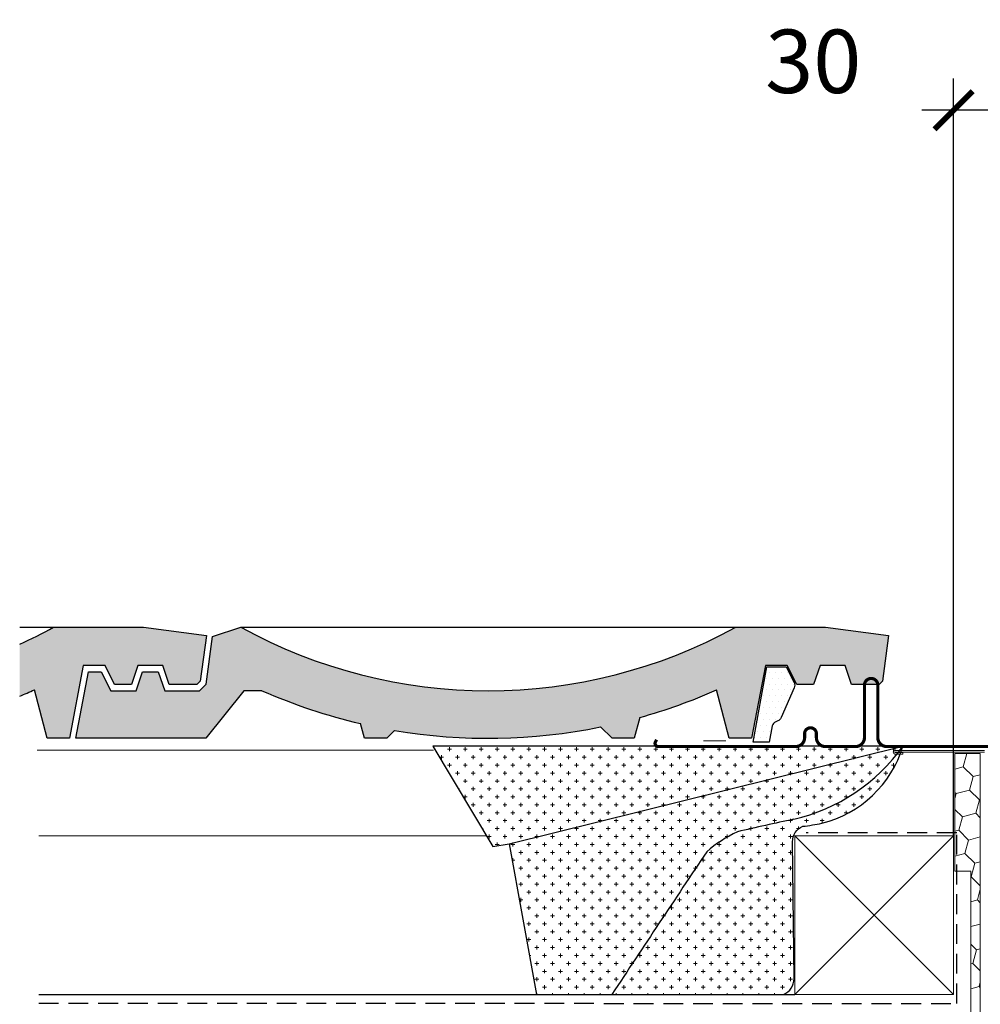
# Model space of a CAD drawing. Units: millimetres. Extents: x -14602 to -7183, y -131 to 3039.
# Drawn here: x -9650 to -9347, y 552 to 863 of the extents above; entities that cross this region are included whole.
import ezdxf

# ---------------------------------------------------------------- set-up
doc = ezdxf.new("R2010")
doc.units = ezdxf.units.MM
doc.header["$LTSCALE"] = 50
doc.header["$MEASUREMENT"] = 0
doc.header["$PDMODE"] = 1
doc.header["$PDSIZE"] = 2
doc.linetypes.add('DASHED', pattern=[0.75, 0.5, -0.25])
doc.linetypes.add('VERDECKT2', pattern=[0.1875, 0.125, -0.0625])
doc.layers.get('0').update_dxf_attribs({"linetype": 'CONTINUOUS'})
doc.layers.get('DEFPOINTS').update_dxf_attribs({"color": 72, "linetype": 'CONTINUOUS'})
for name, color, linetype in [('VELUX-BDX', 6, 'CONTINUOUS'), ('VELUX-BFX', 6, 'CONTINUOUS'), ('VELUX-INFO', 7, 'CONTINUOUS'), ('VELUX_FLASHING', 4, 'CONTINUOUS'), ('VELUX_ROOFCONSTRUCTION', 7, 'CONTINUOUS'), ('VELUX_ROOFINGMATERIAL', 3, 'CONTINUOUS'), ('VELUX_UNDERROOF', 3, 'DASHED')]:
    doc.layers.add(name, color=color, linetype=linetype)
doc.layers.add('VELUX-DACHSCHRAFFUR', color=8, linetype='CONTINUOUS', lineweight=5)
doc.styles.add('Verdana', font='verdana.ttf')
doc.dimstyles.new('VERDANA', dxfattribs={"dimtxt": 8, "dimasz": 12, "dimexe": 2, "dimexo": 0, "dimgap": 2, "dimtad": 1, "dimdec": 0, "dimzin": 0, "dimdsep": 46, "dimtxsty": 'Verdana', "dimcen": 0.09, "dimclrd": 256, "dimclre": 256, "dimclrt": 256, "dimadec": 0, "dimazin": 0, "dimtfac": 1, "dimtdec": 0, "dimtix": 1, "dimtmove": 0, "dimatfit": 3, "dimfxl": 1, "dimtolj": 1, "dimtzin": 0, "dimarcsym": 0})

# ---------------------------------------------------------------- blocks, each defined once
blk = doc.blocks.new('_ArchTick')
at = {"color": 0, "linetype": 'ByBlock', "const_width": 0.15}
blk.add_lwpolyline([(-0.5, -0.5), (0.5, 0.5)], dxfattribs=at)
blk = doc.blocks.new('*D30')
at = {"layer": 'DEFPOINTS', "color": 0, "lineweight": 13}
for p in [(-9355.31546595369, 834.259692248171), (-9329.815478713726, 632.5175662652175), (-9355.31546595369, 605.517594789964)]:
    blk.add_point(p, dxfattribs=at)
at = {"layer": 'VELUX-INFO', "color": 7, "lineweight": -2}
for p, q in [((-9355.31546595369, 605.517594789964), (-9355.31546595369, 844.2596922481708)), ((-9329.815478713726, 632.5175662652175), (-9329.815478713726, 844.2596922481708)), ((-9319.815478713726, 834.259692248171), (-9365.31546595369, 834.259692248171))]:
    blk.add_line(p, q, dxfattribs=at)
at = {"layer": 'VELUX-INFO', "color": 7, "lineweight": -2, "xscale": 12, "yscale": 12, "zscale": 12, "rotation": 180}
blk.add_blockref('_ArchTick', (-9355.31546595369, 834.259692248171), dxfattribs=at)
at = {"layer": 'VELUX-INFO', "color": 7, "lineweight": -2, "xscale": 12, "yscale": 12, "zscale": 12}
blk.add_blockref('_ArchTick', (-9329.815478713726, 834.259692248171), dxfattribs=at)
at = {"layer": 'VELUX-INFO', "color": 7, "insert": (-9399.511616698926, 849.676079084974), "char_height": 20, "attachment_point": 5, "style": 'Verdana'}
blk.add_mtext('\\A1;30', dxfattribs=at)

msp = doc.modelspace()

# ---------------------------------------------------------------- hatches: boundary and pattern name
at = {"layer": 'VELUX-BDX'}
h = msp.add_hatch(dxfattribs=at)
h.set_pattern_fill('DOTS', color=0, scale=30, style=0)
h.set_pattern_definition([(0, (-10386.33798091562, 75.86778371828996), (0.9375, 1.875), [0, -1.875])])
edge = h.paths.add_edge_path()
edge.add_line((-9412.423398238492, 640.173634675474), (-9413.410360143616, 635.0639284204301))
edge.add_line((-9413.410360143616, 635.0639284204301), (-9418.410350002496, 635.0639284204301))
edge.add_line((-9418.410350002496, 635.0639284204301), (-9414.181362291574, 658.7588531712761))
edge.add_line((-9414.181362291574, 658.7588531712761), (-9408.027292272798, 658.7588531712761))
edge.add_line((-9408.027292272798, 658.7588531712761), (-9405.58389893197, 653.8720664896193))
edge.add_arc((-9407.372753313966, 652.977639298615), 1.999999999999628, -23.575021439299917, 26.56505117722361, ccw=False)
edge.add_line((-9405.539678958188, 652.177740301124), (-9409.644692459895, 642.7705588899023))
edge.add_arc((-9411.477766815671, 643.5704578873972), 1.999999999999472, 294.0554493809776, 336.42497856057776, ccw=False)
edge.add_line((-9410.66252569917, 641.744155086117), (-9411.31489303557, 641.4529456134467))
edge.add_arc((-9410.499651919074, 639.6266428121596), 2.000000000004226, 114.0554493808028, 164.1275984525637)
at = {"layer": 'VELUX-BDX', "lineweight": 5, "ltscale": 3}
h = msp.add_hatch(dxfattribs=at)
h.set_pattern_fill('CROSS', color=0, scale=10)
h.set_pattern_definition([(0, (-9329.815472814256, 592.8002227166373), (2.5, 2.5), [1.25, -3.75]), (90, (-9329.190472814256, 592.1752227166373), (-2.499999999999999, 2.5), [1.25, -3.75])])
h.paths.add_polyline_path([(-9433.08577288541, 600.5258698265008, -0.0628084852932209), (-9423.443390951525, 606.8018754306876, -0.0038205735037341), (-9405.693735282997, 610.7481778660067, 0.1824040092009661), (-9371.25931317101, 633.756607122179), (-9495.352659540926, 602.9826831092348), (-9486.7414217641, 555.5175947899642), (-9462.968866635987, 555.5179904309982, -0.0015543007264121)])
h.paths.add_polyline_path([(-9462.968866635987, 555.5179904309982), (-9408.852463067558, 555.5188910775477, 0.2922196778351782), (-9405.551655149002, 560.4672061146803), (-9406.053968051829, 603.6749568299618, -0.3129553863616064), (-9402.823869302563, 608.5210552308699, 0.0204448065575147), (-9396.805292028595, 609.4763067856431, 0.2627674240467903), (-9371.259313170998, 633.7566071221946, -0.1824040092015246), (-9405.693735283105, 610.7481778659838, 0.0038205735037092), (-9423.443390951517, 606.8018754306897, 0.0628084852885079), (-9433.085772884888, 600.525869827283, 0.0015543007264392)])
h.paths.add_polyline_path([(-9519.40530951551, 633.7566071221797), (-9500.5103624389, 602.1112824342806), (-9495.352659540926, 602.9826831092348), (-9371.259313171004, 633.7566071221804)])
at = {"layer": 'VELUX_ROOFINGMATERIAL', "lineweight": 13}
h = msp.add_hatch(color=0, dxfattribs=at)
h.dxf.hatch_style = 1
h.paths.add_polyline_path([(-9590.81547871373, 668.6445009550177), (-9610.643893018785, 671.2588531712761), (-9638.95434325592, 671.2588531712765, -0.0184672041141143), (-9649.653031209751, 665.8904043530157), (-9649.653031209751, 649.5451071153853, 0.0071587404886028), (-9644.990541337798, 651.539134924428), (-9640.990541337798, 636.258853171276), (-9633.9905413378, 636.258853171276), (-9629.59485337814, 659.2588531712761), (-9622.71827527842, 659.2588531712761), (-9619.718275278421, 653.2588531712761), (-9614.395861696037, 653.2588531712761), (-9612.395861696035, 659.2588531712761), (-9604.512824815813, 659.2588531712761), (-9602.512824815813, 653.2588531712761), (-9593.782770380669, 653.2588531712761), (-9592.725995039393, 654.3156285125548)])
h = msp.add_hatch(color=0, dxfattribs=at)
h.dxf.hatch_style = 1
h.paths.add_polyline_path([(-9579.95434325592, 671.2588531712765), (-9588.833022912359, 668.380173514836), (-9590.833022912359, 653.3801735148361), (-9592.95434325592, 651.258853171276), (-9603.95434325592, 651.258853171276), (-9605.954343255922, 657.2588531712765), (-9610.95434325592, 657.2588531712765), (-9612.95434325592, 651.258853171276), (-9620.95434325592, 651.258853171276), (-9623.95434325592, 657.2588531712765), (-9627.940889031886, 657.2588531712765), (-9631.95434325592, 636.258853171276), (-9590.95434325592, 636.258853171276), (-9578.95434325592, 651.258853171276), (-9573.284561256434, 651.258853171276, 0.0463615370857719), (-9542.195608559994, 640.8913183517423), (-9540.95434325592, 636.258853171276), (-9533.95434325592, 636.258853171276), (-9531.476388890365, 638.7368075368319, 0.0924736666413292), (-9466.532804069402, 639.8373139847592), (-9462.954343255917, 636.258853171276), (-9455.954343255917, 636.258853171276), (-9454.196355371338, 642.8197532756342, 0.0363670212236269), (-9429.990541337804, 651.539134924428), (-9425.9905413378, 636.258853171276), (-9418.990541337802, 636.258853171276), (-9414.594853378137, 659.2588531712761), (-9407.718275278423, 659.2588531712761), (-9404.718275278423, 653.2588531712761), (-9399.395861696032, 653.2588531712761), (-9397.395861696032, 659.2588531712761), (-9389.512824815807, 659.2588531712761), (-9387.512824815809, 653.2588531712761), (-9378.782770380665, 653.2588531712761), (-9377.725995039387, 654.3156285125548), (-9375.815478713726, 668.6445009550177), (-9395.643893018789, 671.2588531712761), (-9423.954343255919, 671.2588531712765, -0.2564102564102571)])

# ---------------------------------------------------------------- linework, layer by layer
at = {"layer": 'VELUX-BDX', "color": 0}
msp.add_line((-9495.352659540926, 602.9826831092348), (-9371.259313171007, 633.7566071221797), dxfattribs=at)
msp.add_lwpolyline([(-9331.422182074983, 681.7466833557634), (-9331.422182074983, 638.7566071221806, -0.414213562373093), (-9336.422182074983, 633.7566071221806), (-9519.40530951551, 633.7566071221797), (-9500.5103624389, 602.1112824342806), (-9495.352659540926, 602.9826831092348), (-9486.7414217641, 555.5175947899642), (-9408.852463067558, 555.5188910775477, 0.2922196778351738), (-9405.551655149002, 560.4672061146803), (-9406.053968051829, 603.6749568299617, -0.312955386361653), (-9402.823869302563, 608.52105523087)], format="xyb", dxfattribs=at)
at = {"layer": 'VELUX-BDX', "color": 0, "lineweight": 5}
msp.add_lwpolyline([(-9345.511389236004, 631.9107823076617), (-9373.761389236004, 631.9107823076617, 0.9999999999999998), (-9373.761389236004, 631.8107823076618), (-9371.311389236007, 631.8107823076614), (-9371.311389236007, 631.3107823076613), (-9373.761389236004, 631.3107823076613, -0.9999999999999998), (-9373.761389236004, 632.4107823076617), (-9345.511389236004, 632.4107823076617, -0.4142135623728287)], format="xyb", dxfattribs=at)
at = {"layer": 'VELUX-BDX', "color": 0}
for centre, radius, start, end in [((-9418.962299708011, 667.8774132043916), 58.64984511700991, 283.0754277001389, 324.4247655346822), ((-9405.537846276464, 644.2430372049984), 35.84666020348432, 284.0996204638541, 342.9901704178439), ((-9156.345234332595, -552.6603287588368), 1189.829411391928, 102.0969549482328, 102.9725616361472), ((-9411.490556498122, 682.56334828984), 74.54778754849828, 276.6761206260012, 281.3610724590736), ((-9403.382405075892, 565.4351858500783), 45.97440767601656, 115.8713011549991, 130.247061826184), ((-2208.795892667492, -4228.483826717826), 8689.631690856533, 146.2396190149852, 146.5959013275533)]:
    msp.add_arc(centre, radius, start, end, dxfattribs=at)
at = {"layer": 'VELUX-BFX', "color": 0, "lineweight": 18}
for p, q in [((-9346.86857610124, 631.5144420374688), (-9354.893568363734, 631.5144420374688)), ((-9354.893568363734, 631.5144420374688), (-9354.893568363734, 594.3988528234488)), ((-9346.86857610124, 542.2364031173731), (-9346.86857610124, 631.5144420374688)), ((-9354.893568363734, 594.3988528234488), (-9349.875725175583, 594.3988528234488)), ((-9349.875725175583, 594.3988528234488), (-9349.875725175583, 569.32075200329)), ((-9349.875725175583, 569.32075200329), (-9349.844697341274, 569.32075200329)), ((-9349.844697341274, 569.32075200329), (-9349.844697341274, 542.2364031173731))]:
    msp.add_line(p, q, dxfattribs=at)
at = {"layer": 'VELUX-BFX', "color": 0, "linetype": 'Continuous', "lineweight": 5}
for p, q in [((-9352.229305624436, 627.264194799477), (-9351.096972302113, 631.4901202894918)), ((-9351.121294050097, 631.5144420374681), (-9351.096972302119, 631.4901202894894)), ((-9351.096972302113, 631.490120289495), (-9351.006202302951, 631.514442037468)), ((-9354.893568363734, 626.550307750062), (-9352.229305624438, 627.2641947994806)), ((-9352.229305624442, 627.2641947994734), (-9349.13571345675, 624.1706026317825)), ((-9350.26804677907, 619.9446771417719), (-9349.135713456748, 624.1706026317866)), ((-9349.135713456748, 624.1706026317896), (-9346.86857610124, 624.7780802553285)), ((-9354.893568363736, 619.2119399140911), (-9354.493972269089, 618.812343819445)), ((-9354.893568363736, 617.3210308917028), (-9354.493972269083, 618.8123438194477)), ((-9354.493972269085, 618.8123438194516), (-9350.26804677907, 619.9446771417751)), ((-9350.268046779074, 619.9446771417676), (-9347.174454611382, 616.8510849740763)), ((-9348.306787933703, 612.6251594840663), (-9347.174454611382, 616.851084974081)), ((-9347.174454611382, 616.8510849740837), (-9346.86857610124, 616.933044873858)), ((-9354.893568363736, 613.853681101753), (-9352.532713423721, 611.4928261617383)), ((-9353.66504674604, 607.2669006717279), (-9352.532713423718, 611.4928261617425)), ((-9352.532713423718, 611.4928261617457), (-9348.306787933703, 612.6251594840693)), ((-9348.306787933707, 612.6251594840627), (-9346.86857610124, 611.186947651597)), ((-9354.893568363734, 606.9377192963866), (-9353.665046746042, 607.2669006717312)), ((-9353.665046746046, 607.2669006717246), (-9350.571454578356, 604.1733085040335)), ((-9351.703787900673, 599.9473830140223), (-9350.57145457835, 604.173308504037)), ((-9350.57145457835, 604.1733085040398), (-9346.86857610124, 605.1654918016521)), ((-9354.893568363734, 599.092683914916), (-9351.703787900675, 599.9473830140253)), ((-9351.703787900677, 599.9473830140176), (-9348.610195732987, 596.8537908463265)), ((-9349.742529055304, 592.6278653563166), (-9348.61019573298, 596.8537908463313)), ((-9348.610195732985, 596.8537908463344), (-9346.868576101238, 597.3204564201824)), ((-9349.875725175581, 592.5921755634558), (-9349.742529055306, 592.6278653563189)), ((-9349.74252905531, 592.6278653563135), (-9346.86857610124, 589.7539124022456)), ((-9347.781270209936, 585.3083476986104), (-9346.868576101238, 588.7145684840365)), ((-9349.875725175581, 584.7471401819857), (-9347.781270209938, 585.308347698613)), ((-9347.78127020994, 585.3083476986078), (-9346.86857610124, 584.3956535899072)), ((-9349.875725175581, 576.9021048005156), (-9346.868576101238, 577.7078679665059)), ((-9349.875725175583, 571.3280262272347), (-9348.084678009223, 569.5369790608725)), ((-9349.217011331539, 565.3110535708591), (-9348.084678009216, 569.5369790608739)), ((-9348.084678009216, 569.536979060879), (-9346.868576101237, 569.8628325850362)), ((-9349.844697341274, 565.1428656114558), (-9349.21701133154, 565.311053570864)), ((-9349.217011331546, 565.3110535708568), (-9346.86857610124, 562.9626183405536)), ((-9347.255752486173, 557.9915359131558), (-9346.86857610124, 559.4364978532159)), ((-9349.844697341274, 557.2978302299848), (-9347.255752486173, 557.9915359131576)), ((-9347.255752486179, 557.9915359131523), (-9346.86857610124, 557.6043595282158))]:
    msp.add_line(p, q, dxfattribs=at)
at = {"layer": 'VELUX-BFX', "color": 0, "lineweight": 5}
for p, q in [((-9346.86857610124, 612.4550854140437), (-9346.86857610124, 616.4685650947283)), ((-9346.86857610124, 605.5885617272486), (-9346.86857610124, 609.4457133156523))]:
    msp.add_line(p, q, dxfattribs=at)
at = {"layer": 'VELUX-DACHSCHRAFFUR', "color": 0, "lineweight": 5}
for p, q in [((-9405.315465953689, 605.517594789964), (-9355.31546595369, 555.517594789964)), ((-9355.31546595369, 605.517594789964), (-9405.315465953689, 555.517594789964))]:
    msp.add_line(p, q, dxfattribs=at)
at = {"layer": 'VELUX_FLASHING', "color": 0, "lineweight": 13, "const_width": 1}
msp.add_lwpolyline([(-9448.885442116794, 635.8098360836882), (-9449.257284722455, 635.165785798212, 0.5773502691897391), (-9448.388553826875, 633.6610997490408), (-9405.053595609521, 633.6610997490408, 0.4142135623732152), (-9402.244848317636, 636.4698470409255), (-9402.244848317636, 637.7197395857636, -0.4142135623730951), (-9400.389068856917, 639.5755190465304, -0.4142135623730496), (-9398.53328939625, 637.7197395857636), (-9398.53328939625, 636.4758657850955, 0.4142135623730951), (-9395.724542104366, 633.6671184932599), (-9386.194863792649, 633.6671184932599, 0.4142135623732152), (-9383.386116500815, 636.4758657850955), (-9383.386116500815, 653.0274123264209, -0.414213525195178), (-9381.27955603188, 655.1339725279369, -0.4142135251952314), (-9379.172995562987, 653.0274123264209), (-9379.172995562987, 636.4758657850955, 0.414213562373085), (-9376.364248271153, 633.6671184932599), (-9335.737724942353, 633.6671184932599, 0.4142135623730951), (-9332.928977650468, 636.4758657850955), (-9332.928977650468, 701.5786155144366)], format="xyb", dxfattribs=at)
at = {"layer": 'VELUX_FLASHING', "color": 0}
msp.add_lwpolyline([(-9412.423398238492, 640.173634675474), (-9413.410360143616, 635.0639284204301), (-9418.410350002496, 635.0639284204301), (-9414.181362291574, 658.7588531712761), (-9408.027292272798, 658.7588531712761), (-9405.58389893197, 653.8720664896193, -0.2223359704019438), (-9405.539678958188, 652.177740301124), (-9409.644692459895, 642.7705588899023, -0.1870073061245818), (-9410.66252569917, 641.744155086117), (-9411.31489303557, 641.4529456134467, 0.2220249678525473)], format="xyb", close=True, dxfattribs=at)
at = {"layer": 'VELUX_ROOFCONSTRUCTION', "color": 0, "lineweight": 13}
for p, q in [((-9519.198862643412, 632.5175798888006), (-9644.18638885008, 632.5175798888006)), ((-9502.544220277981, 605.5175947899567), (-9643.653031209751, 605.5175947899567)), ((-9355.31546595369, 605.517594789964), (-9405.315465953689, 605.517594789964)), ((-9405.315465953689, 605.517594789964), (-9405.315465953689, 555.517594789964)), ((-9355.31546595369, 555.517594789964), (-9355.31546595369, 605.517594789964)), ((-9405.315465953689, 555.517594789964), (-9355.31546595369, 555.517594789964))]:
    msp.add_line(p, q, dxfattribs=at)
at = {"layer": 'VELUX_ROOFCONSTRUCTION', "color": 0}
msp.add_line((-9643.653031209751, 555.517594789964), (-9405.315465953689, 555.517594789964), dxfattribs=at)
at = {"layer": 'VELUX_ROOFINGMATERIAL', "color": 0}
for p, q in [((-9649.653031209751, 671.2588531712765), (-9638.95434325592, 671.2588531712765)), ((-9638.95434325592, 671.2588531712765), (-9610.643893018785, 671.2588531712761)), ((-9610.643893018785, 671.2588531712761), (-9590.81547871373, 668.6445009550177)), ((-9588.833022912359, 668.380173514836), (-9579.95434325592, 671.2588531712761)), ((-9579.95434325592, 671.2588531712761), (-9423.954343255919, 671.2588531712765)), ((-9423.954343255919, 671.2588531712765), (-9395.643893018789, 671.2588531712761)), ((-9395.643893018789, 671.2588531712761), (-9375.815478713726, 668.6445009550177)), ((-9590.81547871373, 668.6445009550177), (-9592.725995039393, 654.3156285125548)), ((-9590.833022912359, 653.3801735148361), (-9588.833022912359, 668.380173514836)), ((-9375.815478713726, 668.6445009550177), (-9377.725995039387, 654.3156285125548)), ((-9629.59485337814, 659.2588531712761), (-9633.9905413378, 636.258853171276)), ((-9622.71827527842, 659.2588531712761), (-9629.59485337814, 659.2588531712761)), ((-9619.718275278421, 653.2588531712761), (-9622.71827527842, 659.2588531712761)), ((-9612.395861696035, 659.2588531712761), (-9614.395861696037, 653.2588531712761)), ((-9604.512824815813, 659.2588531712761), (-9612.395861696035, 659.2588531712761)), ((-9602.512824815813, 653.2588531712761), (-9604.512824815813, 659.2588531712761)), ((-9414.594853378137, 659.2588531712761), (-9418.990541337802, 636.258853171276)), ((-9407.718275278423, 659.2588531712761), (-9414.594853378137, 659.2588531712761)), ((-9407.718275278423, 659.2588531712761), (-9414.594853378137, 659.2588531712761)), ((-9404.718275278423, 653.2588531712761), (-9407.718275278423, 659.2588531712761)), ((-9404.718275278423, 653.2588531712761), (-9407.718275278423, 659.2588531712761)), ((-9397.395861696032, 659.2588531712761), (-9399.395861696032, 653.2588531712761)), ((-9389.512824815807, 659.2588531712761), (-9397.395861696032, 659.2588531712761)), ((-9387.512824815809, 653.2588531712761), (-9389.512824815807, 659.2588531712761)), ((-9631.95434325592, 636.258853171276), (-9627.940889031886, 657.2588531712765)), ((-9627.940889031886, 657.2588531712765), (-9623.95434325592, 657.2588531712765)), ((-9623.95434325592, 657.2588531712765), (-9620.95434325592, 651.258853171276)), ((-9612.95434325592, 651.258853171276), (-9610.95434325592, 657.2588531712765)), ((-9610.95434325592, 657.2588531712765), (-9605.954343255922, 657.2588531712765)), ((-9605.954343255922, 657.2588531712765), (-9603.95434325592, 651.258853171276)), ((-9614.395861696037, 653.2588531712761), (-9619.718275278421, 653.2588531712761)), ((-9593.782770380669, 653.2588531712761), (-9602.512824815813, 653.2588531712761)), ((-9592.725995039393, 654.3156285125548), (-9593.782770380669, 653.2588531712761)), ((-9592.95434325592, 651.258853171276), (-9590.833022912359, 653.3801735148361)), ((-9399.395861696032, 653.2588531712761), (-9404.718275278423, 653.2588531712761)), ((-9378.782770380665, 653.2588531712761), (-9387.512824815809, 653.2588531712761)), ((-9377.725995039387, 654.3156285125548), (-9378.782770380665, 653.2588531712761)), ((-9640.990541337798, 636.258853171276), (-9644.990541337798, 651.539134924428)), ((-9620.95434325592, 651.258853171276), (-9612.95434325592, 651.258853171276)), ((-9603.95434325592, 651.258853171276), (-9592.95434325592, 651.258853171276)), ((-9578.95434325592, 651.258853171276), (-9590.95434325592, 636.258853171276)), ((-9573.284561256434, 651.258853171276), (-9578.95434325592, 651.258853171276)), ((-9425.9905413378, 636.258853171276), (-9429.990541337804, 651.539134924428)), ((-9454.196355371338, 642.8197532756337), (-9455.954343255917, 636.258853171276)), ((-9540.95434325592, 636.258853171276), (-9542.195608559994, 640.8913183517418)), ((-9462.954343255917, 636.258853171276), (-9466.532804069402, 639.8373139847592)), ((-9531.476388890365, 638.7368075368319), (-9533.95434325592, 636.258853171276)), ((-9633.9905413378, 636.258853171276), (-9640.990541337798, 636.258853171276)), ((-9590.95434325592, 636.258853171276), (-9631.95434325592, 636.258853171276)), ((-9533.95434325592, 636.258853171276), (-9540.95434325592, 636.258853171276)), ((-9455.954343255917, 636.258853171276), (-9462.954343255917, 636.258853171276)), ((-9418.990541337802, 636.258853171276), (-9425.9905413378, 636.258853171276))]:
    msp.add_line(p, q, dxfattribs=at)
at = {"layer": 'VELUX_ROOFINGMATERIAL', "color": 0, "lineweight": 13}
msp.add_line((-9434.110574273302, 635.4256203599581), (-9427.109261108302, 635.4256203599581), dxfattribs=at)
at = {"layer": 'VELUX_ROOFINGMATERIAL', "color": 0}
for centre, radius, start, end in [((-9716.95434325592, 813.358853171276), 162.0999999999995, 294.5308987959451, 298.7627891820143), ((-9501.954343255917, 813.358853171276), 162.0999999999995, 241.2372108179856, 298.7627891820143), ((-9716.95434325592, 813.3588531712778), 177.1000000000016, 292.3348410799484, 293.975475520736), ((-9501.954343255924, 813.3588531712737), 177.0999999999969, 246.2486642034049, 256.8663430006288), ((-9501.954343255924, 813.3588531712778), 177.1000000000016, 285.6444396736934, 293.975475520736), ((-9501.954343255924, 813.3588531712765), 177.1000000000001, 260.404166867945, 281.5374672626124)]:
    msp.add_arc(centre, radius, start, end, dxfattribs=at)
at = {"layer": 'VELUX_UNDERROOF', "color": 0, "linetype": 'VERDECKT2'}
for p, q in [((-9354.268626028363, 606.4909274094587), (-9401.792596621244, 606.4909274094578)), ((-9354.268626028363, 552.708127818061), (-9354.268626028363, 606.4909274094587)), ((-9643.653031209751, 552.7259643482636), (-9354.268626028363, 552.708127818061))]:
    msp.add_line(p, q, dxfattribs=at)

# ---------------------------------------------------------------- dimensions: what is measured, and where the dimension line sits
at = {"layer": 'VELUX-INFO'}
dim = msp.add_linear_dim(base=(-9355.31546595369, 834.259692248171), p1=(-9329.815478713726, 632.5175662652175), p2=(-9355.31546595369, 605.517594789964), angle=180, text='30', dimstyle='VERDANA', override={"dimtxt": 20, "dimexe": 10, "dimgap": 5, "dimpost": '', "dimblk1": 'ArchTick', "dimblk2": 'ArchTick', "dimsah": 1, "dimdle": 10, "dimclrd": 7, "dimclre": 7, "dimclrt": 7, "dimtmove": 2}, dxfattribs=at)
dim.commit()
dim.dimension.update_dxf_attribs({"geometry": '*D30', "text_midpoint": (-9399.511616698926, 849.676079084974), "dimtype": 160})

doc.saveas('drawing.dxf')
